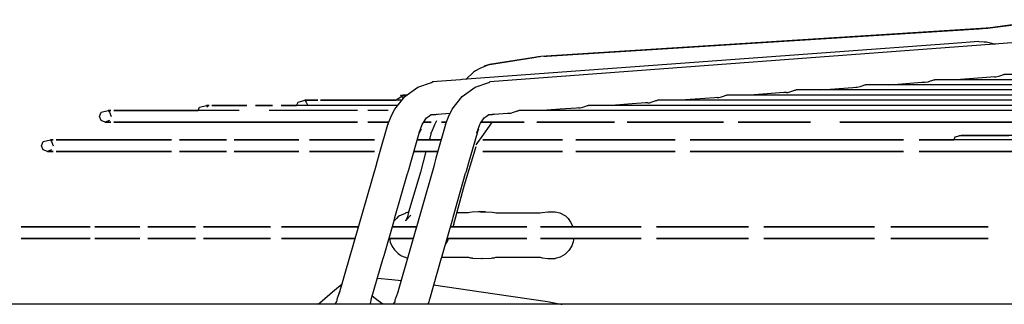
# Model space of a CAD drawing. Units: inches. Extents: x -5061 to 3094, y -3410 to 2553.
# Drawn here: x -1525 to -1315, y 1600 to 1660 of the extents above; entities that cross this region are included whole.
import ezdxf

# ---------------------------------------------------------------- set-up
doc = ezdxf.new("R2010")
doc.units = ezdxf.units.IN

# ---------------------------------------------------------------- blocks, each defined once
blk = doc.blocks.new('Vorderansicht_1', base_point=(-23064.7, 13501.1))
at = {"color": 1, "linetype": 'Continuous'}
for p, q in [((-13049.9, 16602.8), (-13186, 16585)), ((-13169.9, 16586.7), (-13060.9, 16600.9)), ((-13189.3, 16584.6), (-14137.8, 16524.3)), ((-14114.2, 16525.4), (-13204.5, 16583.3)), ((-13204.5, 16583.3), (-13190.1, 16584.6)), ((-13190.1, 16584.6), (-13186.2, 16584.9)), ((-13187.6, 16584.8), (-13189.3, 16584.6)), ((-13186, 16585), (-13187.6, 16584.8)), ((-13186, 16585), (-13169.9, 16586.7)), ((-13268.6, 16551.4), (-14305.4, 16475)), ((-13105.5, 16555.3), (-14246.5, 16470.6)), ((-13259.5, 16552.3), (-13268.6, 16551.4)), ((-13205, 16556.4), (-13259.5, 16552.3)), ((-13205, 16556.4), (-13193.3, 16555.9)), ((-13193.3, 16555.9), (-13188.6, 16555.4)), ((-13188.6, 16555.4), (-13171.4, 16551.3)), ((-13171.4, 16551.3), (-13169.4, 16550.5)), ((-14247, 16507.3), (-14268.2, 16498.8)), ((-14247, 16507.3), (-14259, 16503.9)), ((-14147.3, 16523.2), (-14247, 16507.3)), ((-14247, 16507.3), (-14238, 16508.4)), ((-14238, 16508.4), (-14152.6, 16522)), ((-14152.6, 16522), (-14147.3, 16523.2)), ((-14137.8, 16524.3), (-14147.3, 16523.2)), ((-14144.6, 16523.3), (-14147.3, 16523.2)), ((-14139.6, 16523.8), (-14144.6, 16523.3)), ((-14130.9, 16524.9), (-14132.4, 16524.6)), ((-14130.9, 16524.9), (-14125.1, 16525.1)), ((-14125.1, 16525.1), (-14114.2, 16525.4)), ((-14285.9, 16486.7), (-14292.5, 16480.5)), ((-14283.3, 16488.6), (-14285.9, 16486.7)), ((-14281.2, 16491), (-14283.3, 16488.6)), ((-14277.3, 16493.9), (-14281.2, 16491)), ((-14268.2, 16498.8), (-14277.3, 16493.9)), ((-13154.5, 16485.2), (-13152.5, 16485.7)), ((-13152.5, 16485.7), (-13150.8, 16485.9)), ((-12313.8, 16485.9), (-13150.8, 16485.9)), ((-14400.2, 16459.2), (-14370.9, 16468.8)), ((-14370.9, 16468.8), (-14368.9, 16470.6)), ((-14309, 16474.8), (-14368.9, 16470.6)), ((-14366.6, 16470.6), (-14368.9, 16470.6)), ((-14305.4, 16475), (-14309, 16474.8)), ((-14293.4, 16479.5), (-14297.4, 16475.6)), ((-14292.5, 16480.5), (-14293.4, 16479.5)), ((-14277.7, 16459.1), (-14248.5, 16468.8)), ((-14248.5, 16468.8), (-14246.5, 16470.6)), ((-13397.4, 16463.9), (-13377.8, 16465.4)), ((-13377.8, 16465.4), (-13326.3, 16469.3)), ((-13326.3, 16469.3), (-13326, 16469.3)), ((-13326, 16469.3), (-13319.1, 16469.6)), ((-13319.1, 16469.6), (-13312.9, 16470.5)), ((-13319.1, 16469.6), (-13319.1, 16469.6)), ((-13312.9, 16470.5), (-13308, 16472.1)), ((-13308, 16472.1), (-13304.9, 16473.3)), ((-13304.9, 16473.3), (-13302.9, 16474)), ((-13302.9, 16474), (-13301.5, 16474.4)), ((-13301.5, 16474.4), (-13299.9, 16474.8)), ((-13299.9, 16474.8), (-13298.7, 16474.9)), ((-12313.8, 16474.9), (-13298.7, 16474.9)), ((-13244.2, 16475.3), (-13248.4, 16474.9)), ((-13244, 16475.4), (-13244.2, 16475.3)), ((-13179.1, 16480.2), (-13244, 16475.4)), ((-13171.4, 16480.6), (-13179.1, 16480.2)), ((-13171.4, 16480.6), (-13168.6, 16480.7)), ((-13168.6, 16480.7), (-13159.9, 16483.2)), ((-13159.9, 16483.2), (-13156.1, 16484.6)), ((-13156.1, 16484.6), (-13154.5, 16485.2)), ((-14427.8, 16439.3), (-14400.2, 16459.2)), ((-14305.2, 16439.2), (-14277.7, 16459.1)), ((-13665.3, 16444), (-13692.5, 16442)), ((-13620.6, 16447.4), (-13665.3, 16444)), ((-13614.5, 16447.6), (-13620.6, 16447.4)), ((-13614.5, 16447.6), (-13611.5, 16447.8)), ((-13611.5, 16447.8), (-13605.5, 16449.4)), ((-13605.5, 16449.4), (-13599.3, 16451.7)), ((-13599.3, 16451.7), (-13597.6, 16452.3)), ((-13597.6, 16452.3), (-13595.6, 16452.8)), ((-13595.6, 16452.8), (-13594.1, 16453)), ((-12313.8, 16453), (-13594.1, 16453)), ((-13545, 16453), (-13521.5, 16454.7)), ((-13521.5, 16454.7), (-13473.5, 16458.3)), ((-13473.5, 16458.3), (-13466.9, 16458.6)), ((-13466.9, 16458.6), (-13463.9, 16458.8)), ((-13463.9, 16458.8), (-13457.8, 16460.3)), ((-13457.8, 16460.3), (-13451.6, 16462.7)), ((-13451.6, 16462.7), (-13449.9, 16463.3)), ((-13449.9, 16463.3), (-13447.9, 16463.8)), ((-13447.9, 16463.8), (-13446.4, 16463.9)), ((-12313.8, 16463.9), (-13446.4, 16463.9)), ((-14658.2, 16420), (-14655.2, 16427.3)), ((-14655.2, 16427.3), (-14640.8, 16431)), ((-14640.8, 16431), (-14637.5, 16427.3)), ((-14640.8, 16431), (-14613.2, 16431)), ((-14613.2, 16431), (-14640.8, 16431)), ((-14637.5, 16427.3), (-14634.4, 16420)), ((-14607.6, 16431), (-14447.8, 16431)), ((-14435.9, 16431), (-14607.6, 16431)), ((-14449.3, 16412.1), (-14427.8, 16439.3)), ((-14447.8, 16431), (-14447, 16431)), ((-14447, 16431), (-14431.4, 16442)), ((-14436.6, 16442), (-14434.4, 16439.8)), ((-14436.6, 16442), (-14426.1, 16442)), ((-14434.4, 16439.8), (-14430.5, 16435.9)), ((-14426.1, 16442), (-14431.4, 16442)), ((-14426.1, 16442), (-14424.1, 16442)), ((-14424.1, 16442), (-14426.1, 16442)), ((-14326.6, 16412), (-14305.2, 16439.2)), ((-13914.8, 16425.4), (-13952.9, 16422.6)), ((-13909.8, 16425.6), (-13914.8, 16425.4)), ((-13909.8, 16425.6), (-13906.7, 16425.8)), ((-13906.7, 16425.8), (-13900.7, 16427.4)), ((-13900.7, 16427.4), (-13894.6, 16429.7)), ((-13894.6, 16429.7), (-13892.9, 16430.3)), ((-13892.9, 16430.3), (-13891, 16430.8)), ((-13891, 16430.8), (-13889.5, 16431)), ((-12313.8, 16431), (-13889.5, 16431)), ((-13809.1, 16433.3), (-13840.1, 16431)), ((-13767.7, 16436.4), (-13809.1, 16433.3)), ((-13762.2, 16436.6), (-13767.7, 16436.4)), ((-13762.2, 16436.6), (-13759.1, 16436.8)), ((-13759.1, 16436.8), (-13753.1, 16438.4)), ((-13753.1, 16438.4), (-13746.9, 16440.7)), ((-13746.9, 16440.7), (-13745.3, 16441.3)), ((-13745.3, 16441.3), (-13743.3, 16441.8)), ((-13743.3, 16441.8), (-13741.8, 16442)), ((-12313.8, 16442), (-13741.8, 16442)), ((-15078.2, 16396.5), (-15074.6, 16405.3)), ((-15074.6, 16405.3), (-15059.7, 16409)), ((-15059.7, 16409), (-15056.9, 16405.3)), ((-15053.6, 16409), (-15059.7, 16409)), ((-15059.7, 16409), (-15053.6, 16409)), ((-15056.9, 16405.3), (-15053.2, 16396.5)), ((-15047.5, 16409), (-14870, 16409)), ((-14780.4, 16409), (-15047.5, 16409)), ((-14870, 16409), (-14867.9, 16409)), ((-14867.9, 16409), (-14864.9, 16416.3)), ((-14864.9, 16416.3), (-14850.2, 16420)), ((-14847.2, 16416.3), (-14850.2, 16420)), ((-14844.4, 16420), (-14850.2, 16420)), ((-14850.2, 16420), (-14844.4, 16420)), ((-14838.6, 16420), (-14764.3, 16420)), ((-14764.3, 16420), (-14838.6, 16420)), ((-14745.9, 16420), (-14709.2, 16420)), ((-14709.2, 16420), (-14745.9, 16420)), ((-14528.2, 16409), (-14716.3, 16409)), ((-14690.9, 16420), (-14672.5, 16420)), ((-14449.8, 16420), (-14690.9, 16420)), ((-14672.5, 16420), (-14658.2, 16420)), ((-14462.9, 16409), (-14506.5, 16409)), ((-14457.6, 16395.3), (-14454.1, 16403)), ((-14454.1, 16403), (-14449.3, 16412.1)), ((-14443, 16420), (-14449.8, 16420)), ((-14356.8, 16401.6), (-14349.5, 16401.9)), ((-14349.5, 16401.9), (-14331.2, 16403.2)), ((-14333.2, 16398.9), (-14330.7, 16404.3)), ((-14330.7, 16404.3), (-14326.6, 16412)), ((-14237.6, 16401.4), (-14208.9, 16403.5)), ((-14208.9, 16403.5), (-14205, 16403.6)), ((-14205, 16403.6), (-14201.9, 16403.8)), ((-14201.9, 16403.8), (-14195.9, 16405.4)), ((-14195.9, 16405.4), (-14189.8, 16407.8)), ((-14189.8, 16407.8), (-14188.2, 16408.3)), ((-14188.2, 16408.3), (-14186.2, 16408.8)), ((-14186.2, 16408.8), (-14184.7, 16409)), ((-13929.4, 16409), (-14184.7, 16409)), ((-14096.6, 16411.9), (-14135.2, 16409)), ((-14061.8, 16414.5), (-14096.6, 16411.9)), ((-14057.4, 16414.6), (-14061.8, 16414.5)), ((-14057.4, 16414.6), (-14054.3, 16414.8)), ((-14054.3, 16414.8), (-14048.3, 16416.4)), ((-14048.3, 16416.4), (-14042.2, 16418.7)), ((-14042.2, 16418.7), (-14040.6, 16419.3)), ((-14040.6, 16419.3), (-14038.6, 16419.8)), ((-14038.6, 16419.8), (-14037.1, 16420)), ((-12313.8, 16420), (-14037.1, 16420)), ((-13952.9, 16422.6), (-13987.6, 16420)), ((-13871.8, 16409), (-13929.4, 16409)), ((-12313.8, 16409), (-13871.8, 16409)), ((-15074.6, 16387.7), (-15078.2, 16396.5)), ((-15065.7, 16384), (-15074.6, 16387.7)), ((-15056.9, 16387.7), (-15065.7, 16384)), ((-15065.7, 16384), (-15053.6, 16384)), ((-15053.6, 16384), (-15065.7, 16384)), ((-15047.5, 16384), (-14528.8, 16384)), ((-14528.8, 16384), (-15047.5, 16384)), ((-14506.3, 16384), (-14483.9, 16384)), ((-14483.9, 16384), (-14506.3, 16384)), ((-14483.9, 16384), (-14462.2, 16384)), ((-14462.2, 16384), (-14483.9, 16384)), ((-14464, 16379.5), (-14457.6, 16395.3)), ((-14390.5, 16379.3), (-14389, 16381.8)), ((-14389, 16381.8), (-14381.5, 16393.3)), ((-14387.6, 16384), (-14371.7, 16384)), ((-14371.7, 16384), (-14387.6, 16384)), ((-14381.5, 16393.3), (-14377.4, 16396.5)), ((-14377.4, 16396.5), (-14371.6, 16400.9)), ((-14371.6, 16400.9), (-14364, 16400.8)), ((-14360.1, 16387.3), (-14364.2, 16378.8)), ((-14364, 16400.8), (-14357.4, 16401.6)), ((-14357.4, 16401.6), (-14356.8, 16401.6)), ((-14349.2, 16384), (-14339.4, 16384)), ((-14339.4, 16384), (-14349.2, 16384)), ((-14341.3, 16379.4), (-14333.2, 16398.9)), ((-14267.7, 16379.4), (-14266.2, 16381.9)), ((-14266.2, 16381.9), (-14258.7, 16393.4)), ((-14256.2, 16384), (-14264.8, 16384)), ((-14264.8, 16384), (-14256.2, 16384)), ((-14258.7, 16393.4), (-14254.7, 16396.5)), ((-14256.2, 16384), (-14173.7, 16384)), ((-14173.7, 16384), (-14256.2, 16384)), ((-14254.7, 16396.5), (-14248.9, 16401)), ((-14248.9, 16401), (-14241.6, 16400.8)), ((-14247.5, 16375.9), (-14241.5, 16384)), ((-14236.8, 16401.5), (-14241.6, 16400.8)), ((-14241.6, 16400.8), (-14240.3, 16401.2)), ((-14240.3, 16401.2), (-14237.6, 16401.4)), ((-14146.2, 16384), (-13981.3, 16384)), ((-13981.3, 16384), (-14146.2, 16384)), ((-13953.9, 16384), (-13898.9, 16384)), ((-13898.9, 16384), (-13953.9, 16384)), ((-13898.9, 16384), (-13871.4, 16384)), ((-13871.4, 16384), (-13898.9, 16384)), ((-13871.4, 16384), (-13841.5, 16384)), ((-13841.5, 16384), (-13871.4, 16384)), ((-13841.5, 16384), (-13748.7, 16384)), ((-13748.7, 16384), (-13841.5, 16384)), ((-13717.8, 16384), (-13563.2, 16384)), ((-13563.2, 16384), (-13717.8, 16384)), ((-13501.3, 16384), (-13117, 16384)), ((-12313.8, 16384), (-13501.3, 16384)), ((-14481.8, 16317.5), (-14464, 16379.5)), ((-14464.1, 16379.5), (-14464.2, 16378.6)), ((-14464.1, 16379.5), (-14464.1, 16379.5)), ((-14463.6, 16380.7), (-14464, 16379.5)), ((-14414.7, 16298.3), (-14396.8, 16360.9)), ((-14397, 16361.6), (-14390.5, 16379.3)), ((-14396.8, 16360.9), (-14397, 16361.6)), ((-14393.1, 16369.7), (-14396.8, 16360.9)), ((-14371.5, 16362.1), (-14374.7, 16350.5)), ((-14371.6, 16359.6), (-14371.5, 16362.1)), ((-14370.9, 16363.3), (-14371.5, 16362.1)), ((-14364.2, 16378.8), (-14370.9, 16363.3)), ((-14341.3, 16379.4), (-14361.5, 16307.8)), ((-14273.9, 16361), (-14291.8, 16297.9)), ((-14274.1, 16361.7), (-14267.7, 16379.4)), ((-14273.9, 16361), (-14274.1, 16361.7)), ((-14273.9, 16361), (-14270.2, 16369.8)), ((-14259.4, 16358.5), (-14247.5, 16375.9)), ((-15201.5, 16334.1), (-15197.9, 16342.9)), ((-15197.9, 16342.9), (-15182.7, 16346.6)), ((-15182.7, 16346.6), (-15180.1, 16342.9)), ((-15176.5, 16346.6), (-15182.7, 16346.6)), ((-15182.7, 16346.6), (-15176.5, 16346.6)), ((-15180.1, 16342.9), (-15176.5, 16334.1)), ((-15170.3, 16346.6), (-14924.5, 16346.6)), ((-14924.5, 16346.6), (-15170.3, 16346.6)), ((-14907.8, 16346.6), (-14807.7, 16346.6)), ((-14807.7, 16346.6), (-14907.8, 16346.6)), ((-14791.1, 16346.6), (-14653.6, 16346.6)), ((-14653.6, 16346.6), (-14791.1, 16346.6)), ((-14630.5, 16346.6), (-14492.3, 16346.6)), ((-14492.3, 16346.6), (-14630.5, 16346.6)), ((-14400.2, 16346.6), (-14400.9, 16346.6)), ((-14400.9, 16346.6), (-14400.2, 16346.6)), ((-14400.2, 16346.6), (-14374.7, 16346.6)), ((-14374.7, 16346.6), (-14400.2, 16346.6)), ((-14374.7, 16350.5), (-14375.8, 16346.6)), ((-14350.6, 16346.6), (-14374.7, 16346.6)), ((-14374.7, 16346.6), (-14350.6, 16346.6)), ((-14275.5, 16335.9), (-14259.4, 16358.5)), ((-14261.5, 16346.6), (-14091.8, 16346.6)), ((-14091.8, 16346.6), (-14261.5, 16346.6)), ((-14063.6, 16346.6), (-13851.7, 16346.6)), ((-13851.7, 16346.6), (-14063.6, 16346.6)), ((-13819.8, 16346.6), (-13365.4, 16346.6)), ((-13365.4, 16346.6), (-13819.8, 16346.6)), ((-13331.7, 16346.6), (-13264.1, 16346.6)), ((-13129.1, 16346.6), (-13331.7, 16346.6)), ((-13264.1, 16346.6), (-13258.4, 16346.6)), ((-13255.8, 16352.6), (-13258.4, 16346.6)), ((-13242.5, 16356.2), (-13255.8, 16352.6)), ((-13247, 16356.2), (-13245.2, 16355.5)), ((-13247, 16356.2), (-13242.6, 16356.2)), ((-13242.6, 16356.2), (-13242.5, 16356.2)), ((-13242.5, 16356.2), (-13238.1, 16356.2)), ((-13238, 16356.2), (-13242.5, 16356.2)), ((-13238.1, 16356.2), (-13178.2, 16356.2)), ((-13233.6, 16356.2), (-13238, 16356.2)), ((-13140.9, 16356.2), (-13233.6, 16356.2)), ((-13103.2, 16356.2), (-13178.2, 16356.2)), ((-13178.2, 16356.2), (-13140.9, 16356.2)), ((-15197.9, 16325.3), (-15201.5, 16334.1)), ((-15189, 16321.6), (-15197.9, 16325.3)), ((-15180.1, 16325.3), (-15189, 16321.6)), ((-15189, 16321.6), (-15176.5, 16321.6)), ((-15176.5, 16321.6), (-15189, 16321.6)), ((-15170.3, 16321.6), (-14924.5, 16321.6)), ((-14924.5, 16321.6), (-15170.3, 16321.6)), ((-14907.8, 16321.6), (-14807.7, 16321.6)), ((-14807.7, 16321.6), (-14907.8, 16321.6)), ((-14791.1, 16321.6), (-14653.6, 16321.6)), ((-14653.6, 16321.6), (-14791.1, 16321.6)), ((-14630.5, 16321.6), (-14492.3, 16321.6)), ((-14492.3, 16321.6), (-14630.5, 16321.6)), ((-14400.2, 16321.6), (-14408, 16321.6)), ((-14408, 16321.6), (-14400.2, 16321.6)), ((-14400.2, 16321.6), (-14374.7, 16321.6)), ((-14374.7, 16321.6), (-14400.2, 16321.6)), ((-14382.6, 16321.6), (-14394.5, 16277.9)), ((-14357.6, 16321.6), (-14374.7, 16321.6)), ((-14374.7, 16321.6), (-14357.6, 16321.6)), ((-14300.4, 16251), (-14276, 16332.5)), ((-14261.5, 16321.6), (-14091.8, 16321.6)), ((-14091.8, 16321.6), (-14261.5, 16321.6)), ((-14063.6, 16321.6), (-13851.7, 16321.6)), ((-13851.7, 16321.6), (-14063.6, 16321.6)), ((-13819.8, 16321.6), (-13365.4, 16321.6)), ((-13365.4, 16321.6), (-13819.8, 16321.6)), ((-13331.7, 16321.6), (-13129.1, 16321.6)), ((-13129.1, 16321.6), (-13331.7, 16321.6)), ((-14487.6, 16295.9), (-14487.2, 16297.9)), ((-14487.2, 16297.9), (-14486.1, 16302.1)), ((-14486.1, 16302.1), (-14481.8, 16317.5)), ((-14419.2, 16282.9), (-14414.7, 16298.3)), ((-14363.9, 16298.9), (-14364.6, 16296)), ((-14361.5, 16307.8), (-14363.9, 16298.9)), ((-14291.8, 16297.9), (-14297.2, 16279.5)), ((-14565.2, 16025.3), (-14487.6, 16295.9)), ((-14366.2, 16289.7), (-14441.6, 16024.6)), ((-14421.5, 16275.8), (-14421.1, 16276.8)), ((-14421.1, 16276.8), (-14420.6, 16278.3)), ((-14420.6, 16278.3), (-14419.9, 16280.6)), ((-14419.9, 16280.6), (-14419.7, 16281.3)), ((-14419.7, 16281.3), (-14419.2, 16282.9)), ((-14394.5, 16277.9), (-14419.3, 16194.9)), ((-14364.6, 16296), (-14366.2, 16289.7)), ((-14298, 16277), (-14298.5, 16275.6)), ((-14297.6, 16278), (-14298, 16277)), ((-14297.3, 16279.2), (-14297.6, 16278)), ((-14297.2, 16279.5), (-14297.3, 16279.2)), ((-14449, 16180.8), (-14422, 16274.7)), ((-14422, 16274.7), (-14421.5, 16275.8)), ((-14298.9, 16274.6), (-14325.6, 16180.8)), ((-14298.5, 16275.6), (-14298.9, 16274.6)), ((-14323.4, 16166.7), (-14300.4, 16251)), ((-14424.7, 16191.6), (-14422.2, 16192.4)), ((-14419.9, 16192.5), (-14422.2, 16182.4)), ((-14422.2, 16192.4), (-14421.9, 16192.4)), ((-14421.9, 16192.4), (-14419.9, 16192.7)), ((-14419.3, 16194.9), (-14419.9, 16192.5)), ((-14419.4, 16192.4), (-14419.3, 16194.9)), ((-14284.4, 16192.5), (-14289.3, 16191.7)), ((-14271.2, 16193.4), (-14284.4, 16192.5)), ((-14266.7, 16193.5), (-14271.2, 16193.4)), ((-14266.7, 16193.5), (-14264.9, 16193.4)), ((-14264.9, 16193.4), (-14263.8, 16192.5)), ((-14262.5, 16193.3), (-14264.2, 16193.5)), ((-14264.2, 16193.5), (-14255.8, 16193.4)), ((-14263.8, 16192.5), (-14262.6, 16193.3)), ((-14262.6, 16193.3), (-14262.5, 16193.3)), ((-14255.8, 16193.4), (-14241.8, 16192.5)), ((-14241.8, 16192.5), (-14236.6, 16191.7)), ((-14135.3, 16192), (-14122.7, 16193.2)), ((-14122.7, 16193.2), (-14114.6, 16193.4)), ((-14114.6, 16193.4), (-14107.1, 16193.4)), ((-14107.1, 16193.4), (-14097.5, 16191.1)), ((-14471.7, 16100.2), (-14449.7, 16176.8)), ((-14449.6, 16175), (-14450.5, 16174)), ((-14449.7, 16176.8), (-14449.6, 16177.1)), ((-14445.3, 16178.8), (-14449.6, 16175)), ((-14449.6, 16177.1), (-14449.5, 16177.5)), ((-14449.5, 16177.5), (-14449, 16180.8)), ((-14441.1, 16183.8), (-14445.3, 16178.8)), ((-14439.9, 16185), (-14441.1, 16183.8)), ((-14439.9, 16185), (-14434.8, 16187.1)), ((-14438.9, 16185), (-14439.9, 16185)), ((-14434.8, 16187.1), (-14425.9, 16190.7)), ((-14426.2, 16174.8), (-14425.9, 16174.7)), ((-14425.5, 16174.3), (-14426.2, 16174.8)), ((-14425.9, 16190.7), (-14424.7, 16191.6)), ((-14425.9, 16174.7), (-14425, 16175.5)), ((-14424, 16178.2), (-14425.5, 16174.3)), ((-14425, 16175.5), (-14424.7, 16175.7)), ((-14424.7, 16175.7), (-14416, 16185)), ((-14422.2, 16182.4), (-14424, 16178.2)), ((-14414.7, 16186), (-14416, 16185)), ((-14326.1, 16177.7), (-14348.5, 16098.8)), ((-14326, 16178.1), (-14326.1, 16177.7)), ((-14325.6, 16180.8), (-14326, 16178.1)), ((-14309.4, 16190.8), (-14316.8, 16190.8)), ((-14291.7, 16190.8), (-14309.4, 16190.8)), ((-14289.3, 16191.7), (-14291.7, 16190.8)), ((-14236.6, 16191.7), (-14234, 16190.8)), ((-14234, 16190.8), (-14139.4, 16190.8)), ((-14139.4, 16190.8), (-14135.3, 16192)), ((-14097.5, 16191.1), (-14085.7, 16184.4)), ((-14085.7, 16184.4), (-14079.9, 16178.8)), ((-14079.9, 16178.8), (-14074.7, 16171.5)), ((-14074.7, 16171.5), (-14070.8, 16163.3)), ((-15244.9, 16161.1), (-15097.8, 16161.1)), ((-15097.8, 16161.1), (-15244.9, 16161.1)), ((-15087.8, 16161.1), (-14992.1, 16161.1)), ((-14992.1, 16161.1), (-15087.8, 16161.1)), ((-14975.1, 16161.1), (-14873.5, 16161.1)), ((-14873.5, 16161.1), (-14975.1, 16161.1)), ((-14856.5, 16161.1), (-14713.9, 16161.1)), ((-14713.9, 16161.1), (-14856.5, 16161.1)), ((-14690.5, 16161.1), (-14526.5, 16161.1)), ((-14526.5, 16161.1), (-14690.5, 16161.1)), ((-14427.1, 16161.1), (-14454.2, 16161.1)), ((-14454.2, 16161.1), (-14427.1, 16161.1)), ((-14402.8, 16161.1), (-14427.1, 16161.1)), ((-14427.1, 16161.1), (-14402.8, 16161.1)), ((-14330.8, 16161.1), (-14311.9, 16161.1)), ((-14311.9, 16161.1), (-14330.8, 16161.1)), ((-14324.7, 16163.5), (-14325.6, 16161.1)), ((-14323.4, 16166.7), (-14324.7, 16163.5)), ((-14311.9, 16161.1), (-14167.8, 16161.1)), ((-14167.8, 16161.1), (-14311.9, 16161.1)), ((-14139, 16161.1), (-13923.9, 16161.1)), ((-13923.9, 16161.1), (-14139, 16161.1)), ((-14070.8, 16163.3), (-14070.2, 16161.1)), ((-13891.3, 16161.1), (-13695.4, 16161.1)), ((-13695.4, 16161.1), (-13891.3, 16161.1)), ((-13662.8, 16161.1), (-13427.1, 16161.1)), ((-13427.1, 16161.1), (-13662.8, 16161.1)), ((-13392.5, 16161.1), (-13185, 16161.1)), ((-13185, 16161.1), (-13392.5, 16161.1)), ((-15244.9, 16136.1), (-15097.8, 16136.1)), ((-15097.8, 16136.1), (-15244.9, 16136.1)), ((-15087.8, 16136.1), (-14992.1, 16136.1)), ((-14992.1, 16136.1), (-15087.8, 16136.1)), ((-14975.1, 16136.1), (-14873.5, 16136.1)), ((-14873.5, 16136.1), (-14975.1, 16136.1)), ((-14856.5, 16136.1), (-14713.9, 16136.1)), ((-14713.9, 16136.1), (-14856.5, 16136.1)), ((-14690.5, 16136.1), (-14549.9, 16136.1)), ((-14549.9, 16136.1), (-14690.5, 16136.1)), ((-14549.9, 16136.1), (-14533.4, 16136.1)), ((-14533.4, 16136.1), (-14549.9, 16136.1)), ((-14457.6, 16136.1), (-14461.4, 16136.1)), ((-14461.4, 16136.1), (-14457.6, 16136.1)), ((-14460.2, 16136.1), (-14459.8, 16133)), ((-14459.8, 16133), (-14458.6, 16128.8)), ((-14457.6, 16136.1), (-14427.1, 16136.1)), ((-14427.1, 16136.1), (-14457.6, 16136.1)), ((-14409.9, 16136.1), (-14427.1, 16136.1)), ((-14427.1, 16136.1), (-14409.9, 16136.1)), ((-14336.3, 16133.1), (-14339.9, 16126.5)), ((-14337.9, 16136.1), (-14311.9, 16136.1)), ((-14311.9, 16136.1), (-14337.9, 16136.1)), ((-14335.2, 16136.1), (-14336.3, 16133.1)), ((-14311.9, 16136.1), (-14167.8, 16136.1)), ((-14167.8, 16136.1), (-14311.9, 16136.1)), ((-14139, 16136.1), (-13923.9, 16136.1)), ((-13923.9, 16136.1), (-14139, 16136.1)), ((-14068.4, 16133.8), (-14069.1, 16129)), ((-14068, 16136.1), (-14068.4, 16133.8)), ((-13891.3, 16136.1), (-13695.4, 16136.1)), ((-13695.4, 16136.1), (-13891.3, 16136.1)), ((-13662.8, 16136.1), (-13427.1, 16136.1)), ((-13427.1, 16136.1), (-13662.8, 16136.1)), ((-13392.5, 16136.1), (-13185, 16136.1)), ((-13185, 16136.1), (-13392.5, 16136.1)), ((-14458.6, 16128.8), (-14454.3, 16119)), ((-14454.3, 16119), (-14449.5, 16111.9)), ((-14449.5, 16111.9), (-14442, 16104.5)), ((-14339.9, 16126.5), (-14341.4, 16123.8)), ((-14078.1, 16110.5), (-14086.5, 16102.1)), ((-14071.9, 16121), (-14078.1, 16110.5)), ((-14069.1, 16129), (-14071.9, 16121)), ((-14499.2, 16006.3), (-14473.8, 16094.3)), ((-14473.8, 16094.3), (-14473.4, 16095)), ((-14473.4, 16095), (-14473.3, 16095.3)), ((-14473.3, 16095.3), (-14473, 16096.3)), ((-14473, 16096.3), (-14472.5, 16097.6)), ((-14472.5, 16097.6), (-14472.2, 16098.6)), ((-14472.2, 16098.6), (-14471.7, 16100.2)), ((-14442, 16104.5), (-14439.1, 16102.1)), ((-14439.1, 16102.1), (-14434.4, 16099.6)), ((-14434.4, 16099.6), (-14423.4, 16095.2)), ((-14423.4, 16095.2), (-14422, 16094.8)), ((-14350.2, 16094.2), (-14375.3, 16006.3)), ((-14349.8, 16095.1), (-14350.2, 16094.2)), ((-14349.3, 16096.4), (-14349.8, 16095.1)), ((-14349, 16097.4), (-14349.3, 16096.4)), ((-14349.3, 16096.3), (-14345.1, 16096.3)), ((-14348.6, 16098.5), (-14349, 16097.4)), ((-14348.5, 16098.8), (-14348.6, 16098.5)), ((-14345.1, 16096.3), (-14291.7, 16096.3)), ((-14291.7, 16096.3), (-14290, 16095.7)), ((-14290, 16095.7), (-14289.1, 16095.4)), ((-14289.1, 16095.4), (-14284.2, 16094.8)), ((-14284.2, 16094.8), (-14283.5, 16094.5)), ((-14283.5, 16094.5), (-14265.8, 16093.6)), ((-14265.8, 16093.6), (-14264.7, 16093.6)), ((-14264.9, 16093.6), (-14263.8, 16094.6)), ((-14264.7, 16093.6), (-14264.9, 16093.6)), ((-14263.8, 16094.6), (-14262.5, 16093.6)), ((-14262.5, 16093.6), (-14262.3, 16093.6)), ((-14262.3, 16093.6), (-14261.6, 16093.6)), ((-14261.6, 16093.6), (-14242.8, 16094.5)), ((-14242.8, 16094.5), (-14241.2, 16094.8)), ((-14241.2, 16094.8), (-14236.8, 16095.4)), ((-14236.8, 16095.4), (-14235.9, 16095.7)), ((-14235.9, 16095.7), (-14234, 16096.3)), ((-14234, 16096.3), (-14139.4, 16096.3)), ((-14139.4, 16096.3), (-14135.3, 16095.1)), ((-14135.3, 16095.1), (-14122.7, 16093.9)), ((-14122.7, 16093.9), (-14107.3, 16093.7)), ((-14096.5, 16096.4), (-14107.3, 16093.7)), ((-14086.5, 16102.1), (-14096.5, 16096.4)), ((-14486, 16052.1), (-14455.1, 16049)), ((-14455.1, 16049), (-14435.2, 16047)), ((-14581.5, 16022.7), (-14577.6, 16025.9)), ((-14577.6, 16025.9), (-14561, 16039.8)), ((-14567.4, 16019.6), (-14565.5, 16024.5)), ((-14565.5, 16024.5), (-14565.2, 16025.3)), ((-14441.7, 16024.4), (-14441.8, 16024)), ((-14441.6, 16024.6), (-14441.7, 16024.4)), ((-14366.3, 16037.9), (-14236, 16018.5)), ((-14612.3, 15996.1), (-14603.9, 16003.3)), ((-14603.9, 16003.3), (-14581.5, 16022.7)), ((-14572.7, 16004.6), (-14573.3, 16001.8)), ((-14572.6, 16005.9), (-14572.7, 16004.6)), ((-14571.6, 16009), (-14572.6, 16005.9)), ((-14567.4, 16019.6), (-14571.6, 16009)), ((-14566.5, 16021.2), (-14567.4, 16019.6)), ((-14500.1, 16000.9), (-14499.4, 16005.1)), ((-14499.4, 16005.1), (-14499.2, 16006.3)), ((-14484.1, 16003.3), (-14497.1, 16013.4)), ((-14474.7, 15996.1), (-14484.1, 16003.3)), ((-14448.7, 16003.7), (-14449.3, 16001.7)), ((-14448.7, 16005.7), (-14448.8, 16004.4)), ((-14448.8, 16004.4), (-14448.7, 16003.7)), ((-14447.8, 16008.8), (-14448.7, 16005.7)), ((-14443.6, 16019.5), (-14447.8, 16008.8)), ((-14441.8, 16024), (-14443.6, 16019.5)), ((-14375.5, 16005.1), (-14376.2, 16001)), ((-14375.3, 16006.3), (-14375.5, 16005.1)), ((-14236, 16018.5), (-14123.7, 16001.8)), ((-14573.3, 16001.8), (-14577, 15996.1)), ((-14502.1, 15996.1), (-14500.1, 16000.9)), ((-14500.5, 15999.8), (-14500.1, 16000.9)), ((-14449.3, 16001.7), (-14452.9, 15996.1)), ((-14378.2, 15996.1), (-14376.2, 16001)), ((-14376.2, 16001.1), (-14376.2, 16001)), ((-14123.7, 16001.8), (-14095.2, 15996.6)), ((-14095.2, 15996.6), (-14092.3, 15996.1))]:
    blk.add_line(p, q, dxfattribs=at)
at = {"color": 7, "linetype": 'Continuous'}
blk.add_line((1635.3, 15996.1), (-18024.7, 15996.1), dxfattribs=at)
at = {"color": 1, "linetype": 'Continuous'}
for points in [[(-14244.2, 16470.7), (-14244.2, 16470.7), (-14244.2, 16470.7), (-14244.2, 16470.7), (-14244.2, 16470.7)], [(-14464.1, 16379.5), (-14464.1, 16379.5), (-14464.1, 16379.5), (-14464.1, 16379.5), (-14464.1, 16379.4)], [(-14500, 16000.9), (-14500, 16000.9), (-14500, 16001), (-14500, 16001), (-14500, 16001)]]:
    blk.add_open_spline(points, degree=3, dxfattribs=at)
for points, knots in [([(-14364, 16400.8), (-14363.2, 16400.8), (-14361.6, 16400.9), (-14360, 16401.3), (-14359.2, 16401.5)], [0, 0, 0, 0, 2.419053, 4.838106, 4.838106, 4.838106, 4.838106]), ([(-14340.4, 16381.1), (-14340.6, 16380.8), (-14341, 16380.4), (-14341.2, 16379.8), (-14341.3, 16379.4)], [0, 0, 0, 0, 0.935075, 1.870093, 1.870093, 1.870093, 1.870093]), ([(-14241.6, 16400.8), (-14241.6, 16400.8), (-14241.6, 16400.8), (-14241.6, 16400.8), (-14241.6, 16400.8)], [0, 0, 0, 0, 0.000616002, 0.001232004, 0.001232004, 0.001232004, 0.001232004]), ([(-14258.3, 16193), (-14259.7, 16193.2), (-14262.5, 16193.6), (-14265.3, 16193.5), (-14266.7, 16193.5)], [0, 0, 0, 0, 4.24679, 8.493581, 8.493581, 8.493581, 8.493581]), ([(-14256.1, 16193), (-14257.4, 16193.2), (-14260.1, 16193.6), (-14262.8, 16193.5), (-14264.2, 16193.5)], [0, 0, 0, 0, 4.040215, 8.080429, 8.080429, 8.080429, 8.080429]), ([(-14442.7, 16021.1), (-14442.9, 16020.9), (-14443.3, 16020.4), (-14443.5, 16019.8), (-14443.6, 16019.5)], [0, 0, 0, 0, 0.933811, 1.867565, 1.867565, 1.867565, 1.867565]), ([(-14376.6, 15999.8), (-14376.5, 16000), (-14376.2, 16000.4), (-14376.2, 16000.8), (-14376.1, 16001)], [0, 0, 0, 0, 0.639705, 1.279405, 1.279405, 1.279405, 1.279405])]:
    blk.add_open_spline(points, degree=3, knots=knots, dxfattribs=at)

msp = doc.modelspace()

# ---------------------------------------------------------------- block references
at = {"xscale": 0.1, "yscale": 0.1, "zscale": 0.1}
msp.add_blockref('Vorderansicht_1', (-2306.47, 1350.11), dxfattribs=at)

doc.saveas('drawing.dxf')
